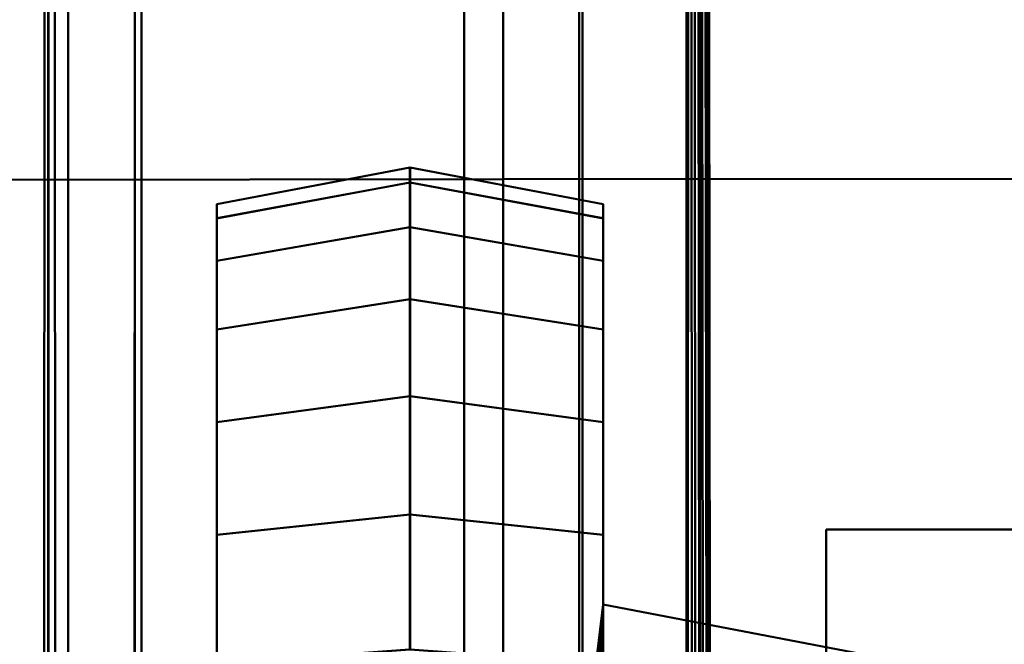
# Model space of a CAD drawing. Extents: x -0.911 to 0.002, y -0.906 to 0.002.
# Drawn here: x -0.88 to -0.862, y -0.399 to -0.388 of the extents above; entities that cross this region are included whole.
import ezdxf

# ---------------------------------------------------------------- set-up
doc = ezdxf.new("R2010")
doc.units = 0

msp = doc.modelspace()

# ---------------------------------------------------------------- linework, layer by layer
at = {"lineweight": 40}
for points, invisible_edges in [([(-0.879175, -0.86191, 0.030785), (-0.879457, -0.05185, 0.030785), (-0.867847, -0.050896, 0.030785)], 12), ([(-0.867847, -0.050896, 0.030785), (-0.868138, -0.86191, 0.030785), (-0.879175, -0.86191, 0.030785)], 12), ([(-0.868138, -0.86191, 0.030785), (-0.867847, -0.050896, 0.030785), (-0.867847, -0.05185, 0.038692)], 12), ([(-0.879175, -0.86191, 0.030785), (-0.882114, -0.86191, 0.030785), (-0.882113, -0.05185, 0.030785)], 12), ([(-0.882113, -0.05185, 0.075197), (-0.882114, -0.86191, 0.075367), (-0.877788, -0.862524, 0.075163)], 12), ([(-0.882113, -0.05185, 0.030785), (-0.879457, -0.05185, 0.030785), (-0.879175, -0.86191, 0.030785)], 12), ([(-0.877788, -0.862524, 0.075163), (-0.877787, -0.05185, 0.075197), (-0.882113, -0.05185, 0.075197)], 12), ([(-0.879457, -0.05185, 0.038692), (-0.87963, -0.862524, 0.038692), (-0.867316, -0.863173, 0.038692)], 12), ([(-0.879457, -0.05185, 0.066467), (-0.879458, -0.862524, 0.066467), (-0.87963, -0.862524, 0.038692)], 12), ([(-0.87963, -0.862524, 0.038692), (-0.879457, -0.05185, 0.038692), (-0.879457, -0.05185, 0.066467)], 12), ([(-0.877787, -0.862524, 0.068318), (-0.879458, -0.862524, 0.066467), (-0.879457, -0.05185, 0.066467)], 12), ([(-0.879457, -0.05185, 0.066467), (-0.877786, -0.05185, 0.068318), (-0.877787, -0.862524, 0.068318)], 12), ([(-0.867316, -0.863173, 0.038692), (-0.867847, -0.05185, 0.038692), (-0.879457, -0.05185, 0.038692)], 12), ([(-0.877786, -0.05185, 0.068318), (-0.877787, -0.05185, 0.07351), (-0.878069, -0.862524, 0.073545)], 12), ([(-0.878069, -0.862524, 0.073545), (-0.877787, -0.862524, 0.068318), (-0.877786, -0.05185, 0.068318)], 12), ([(-0.869972, -0.05185, 0.07351), (-0.869865, -0.862524, 0.073545), (-0.878069, -0.862524, 0.073545)], 12), ([(-0.878069, -0.862524, 0.073545), (-0.877787, -0.05185, 0.07351), (-0.869972, -0.05185, 0.07351)], 12), ([(-0.877787, -0.05185, 0.075197), (-0.877788, -0.862524, 0.075163), (-0.869865, -0.862524, 0.075163)], 12), ([(-0.869865, -0.862524, 0.075163), (-0.869864, -0.05185, 0.075197), (-0.877787, -0.05185, 0.075197)], 12), ([(-0.869865, -0.862524, 0.073545), (-0.869972, -0.05185, 0.07351), (-0.869864, -0.05185, 0.068394)], 12), ([(-0.869864, -0.05185, 0.075197), (-0.869865, -0.862524, 0.075163), (-0.867316, -0.863145, 0.075162)], 12), ([(-0.868001, -0.05185, 0.068394), (-0.868002, -0.86191, 0.068621), (-0.869865, -0.86191, 0.068394)], 12), ([(-0.869865, -0.86191, 0.068394), (-0.869864, -0.05185, 0.068394), (-0.868001, -0.05185, 0.068394)], 12), ([(-0.869864, -0.05185, 0.068394), (-0.869865, -0.86191, 0.068394), (-0.869865, -0.862524, 0.073545)], 12), ([(-0.867316, -0.863145, 0.075162), (-0.86811, -0.05185, 0.075197), (-0.869864, -0.05185, 0.075197)], 12), ([(-0.867847, -0.05185, 0.038692), (-0.867316, -0.863173, 0.038692), (-0.868138, -0.86191, 0.030785)], 12), ([(-0.86811, -0.05185, 0.075197), (-0.867316, -0.863145, 0.075162), (-0.867316, -0.863145, 0.073545)], 12), ([(-0.867316, -0.863145, 0.073545), (-0.868001, -0.05185, 0.073545), (-0.86811, -0.05185, 0.075197)], 12), ([(-0.868001, -0.05185, 0.073545), (-0.867316, -0.863145, 0.073545), (-0.868002, -0.86191, 0.068621)], 12), ([(-0.868002, -0.86191, 0.068621), (-0.868001, -0.05185, 0.068394), (-0.868001, -0.05185, 0.073545)], 12), ([(-0.879174, -0.862218, 1.930824), (-0.86811, -0.052763, 1.930706), (-0.879457, -0.053476, 1.930824)], 1), ([(-0.86811, -0.052763, 1.930706), (-0.879174, -0.862218, 1.930824), (-0.86701, -0.862882, 1.930626)], 1), ([(-0.879101, -0.05281, 0.072926), (-0.871993, -0.426162, 0.072926), (-0.871993, -0.05281, 0.072926)], 1), ([(-0.871993, -0.426162, 0.072926), (-0.879101, -0.05281, 0.072926), (-0.8791, -0.426162, 0.072926)], 1), ([(-0.8791, -0.426163, 1.88422), (-0.879101, -0.05281, 0.072926), (-0.879101, -0.052811, 1.88422)], 1), ([(-0.879101, -0.05281, 0.072926), (-0.8791, -0.426163, 1.88422), (-0.8791, -0.426162, 0.072926)], 1), ([(-0.879101, -0.052811, 1.88422), (-0.871993, -0.426163, 1.88422), (-0.8791, -0.426163, 1.88422)], 1), ([(-0.871993, -0.426163, 1.88422), (-0.879101, -0.052811, 1.88422), (-0.871993, -0.052811, 1.88422)], 1), ([(-0.871993, -0.426162, 0.072926), (-0.871993, -0.052811, 1.88422), (-0.871993, -0.05281, 0.072926)], 1), ([(-0.871993, -0.052811, 1.88422), (-0.871993, -0.426162, 0.072926), (-0.871993, -0.426163, 1.88422)], 1), ([(-0.86701, -0.862882, 1.930626), (-0.867848, -0.053476, 1.922917), (-0.86811, -0.052763, 1.930706)], 1), ([(-0.882113, -0.053476, 1.930824), (-0.879174, -0.862218, 1.930824), (-0.879457, -0.053476, 1.930824)], 1), ([(-0.879174, -0.862218, 1.930824), (-0.882113, -0.053476, 1.930824), (-0.882113, -0.862218, 1.930824)], 1), ([(-0.882113, -0.053476, 1.886412), (-0.877787, -0.862833, 1.886446), (-0.882113, -0.862218, 1.886242)], 1), ([(-0.877787, -0.862833, 1.886446), (-0.882113, -0.053476, 1.886412), (-0.877787, -0.053476, 1.886412)], 1), ([(-0.879457, -0.053476, 1.922917), (-0.867624, -0.863173, 1.922917), (-0.87963, -0.862833, 1.922917)], 1), ([(-0.879457, -0.053476, 1.895142), (-0.87963, -0.862833, 1.922917), (-0.879457, -0.862833, 1.895142)], 1), ([(-0.87963, -0.862833, 1.922917), (-0.879457, -0.053476, 1.895142), (-0.879457, -0.053476, 1.922917)], 1), ([(-0.879457, -0.053476, 1.895142), (-0.878068, -0.862833, 1.893291), (-0.877787, -0.053476, 1.893291)], 1), ([(-0.878068, -0.862833, 1.893291), (-0.879457, -0.053476, 1.895142), (-0.879457, -0.862833, 1.895142)], 1), ([(-0.867624, -0.863173, 1.922917), (-0.879457, -0.053476, 1.922917), (-0.867848, -0.053476, 1.922917)], 1), ([(-0.877787, -0.053476, 1.893291), (-0.878068, -0.862833, 1.888064), (-0.877787, -0.053476, 1.888099)], 1), ([(-0.878068, -0.862833, 1.888064), (-0.877787, -0.053476, 1.893291), (-0.878068, -0.862833, 1.893291)], 1), ([(-0.869973, -0.053476, 1.888099), (-0.878068, -0.862833, 1.888064), (-0.869864, -0.862833, 1.888064)], 1), ([(-0.878068, -0.862833, 1.888064), (-0.869973, -0.053476, 1.888099), (-0.877787, -0.053476, 1.888099)], 1), ([(-0.877787, -0.053476, 1.886412), (-0.869864, -0.862833, 1.886446), (-0.877787, -0.862833, 1.886446)], 1), ([(-0.869864, -0.862833, 1.886446), (-0.877787, -0.053476, 1.886412), (-0.869865, -0.053476, 1.886412)], 1), ([(-0.869864, -0.862833, 1.888064), (-0.869865, -0.053476, 1.893215), (-0.869973, -0.053476, 1.888099)], 1), ([(-0.869865, -0.053476, 1.886412), (-0.867624, -0.863145, 1.886446), (-0.869864, -0.862833, 1.886446)], 1), ([(-0.867624, -0.863145, 1.886446), (-0.869865, -0.053476, 1.886412), (-0.86811, -0.053476, 1.886412)], 1), ([(-0.869864, -0.862218, 1.893215), (-0.868002, -0.053476, 1.893215), (-0.869865, -0.053476, 1.893215)], 1), ([(-0.869865, -0.053476, 1.893215), (-0.869864, -0.862833, 1.888064), (-0.869864, -0.862218, 1.893215)], 1), ([(-0.868002, -0.053476, 1.893215), (-0.869864, -0.862218, 1.893215), (-0.86701, -0.863036, 1.892988)], 1), ([(-0.86811, -0.053476, 1.886412), (-0.867624, -0.863145, 1.888064), (-0.867624, -0.863145, 1.886446)], 1), ([(-0.867624, -0.863145, 1.888064), (-0.86811, -0.053476, 1.886412), (-0.868002, -0.053476, 1.888064)], 1), ([(-0.868002, -0.053476, 1.888064), (-0.86701, -0.863036, 1.892988), (-0.867624, -0.863145, 1.888064)], 1), ([(-0.86701, -0.863036, 1.892988), (-0.868002, -0.053476, 1.888064), (-0.868002, -0.053476, 1.893215)], 1), ([(-0.867848, -0.053476, 1.922917), (-0.86701, -0.862882, 1.930626), (-0.867624, -0.863173, 1.922917)], 1), ([(-0.871292, -0.39061, 0.030675), (-0.871292, -0.32864, 0.030675), (-0.889896, -0.328701, 0.030675)], 12), ([(-0.852689, -0.39059, 0.030675), (-0.852689, -0.32858, 0.030675), (-0.871292, -0.32864, 0.030675)], 12), ([(-0.871292, -0.32864, 0.030675), (-0.871292, -0.39061, 0.030675), (-0.852689, -0.39059, 0.030675)], 12), ([(-0.889896, -0.328701, 0.030675), (-0.889896, -0.390631, 0.030675), (-0.871292, -0.39061, 0.030675)], 12), ([(-0.876433, -0.391055, 0.054194), (-0.872964, -0.390669, 0.056931), (-0.872964, -0.390399, 0.054194)], 1), ([(-0.876433, -0.391312, 0.051586), (-0.872964, -0.390399, 0.054194), (-0.872964, -0.390669, 0.051458)], 1), ([(-0.872964, -0.390399, 0.054194), (-0.876433, -0.391312, 0.051586), (-0.876433, -0.391055, 0.054194)], 1), ([(-0.872963, -0.390668, 1.904678), (-0.876432, -0.391054, 1.907415), (-0.872963, -0.390398, 1.907415)], 1), ([(-0.876432, -0.391311, 1.910024), (-0.872963, -0.390398, 1.907415), (-0.876432, -0.391054, 1.907415)], 1), ([(-0.872963, -0.390398, 1.907415), (-0.876432, -0.391311, 1.910024), (-0.872963, -0.390668, 1.910152)], 1), ([(-0.872964, -0.390669, 0.056931), (-0.869495, -0.391055, 0.054194), (-0.872964, -0.390399, 0.054194)], 1), ([(-0.869495, -0.391312, 0.051586), (-0.872964, -0.390399, 0.054194), (-0.869495, -0.391055, 0.054194)], 1), ([(-0.872964, -0.390399, 0.054194), (-0.869495, -0.391312, 0.051586), (-0.872964, -0.390669, 0.051458)], 1), ([(-0.869495, -0.391054, 1.907415), (-0.872963, -0.390668, 1.904678), (-0.872963, -0.390398, 1.907415)], 1), ([(-0.869495, -0.391311, 1.910024), (-0.872963, -0.390398, 1.907415), (-0.872963, -0.390668, 1.910152)], 1), ([(-0.872963, -0.390398, 1.907415), (-0.869495, -0.391311, 1.910024), (-0.869495, -0.391054, 1.907415)], 1), ([(-0.871292, -0.459025, 0.030675), (-0.871292, -0.39061, 0.030675), (-0.889896, -0.390631, 0.030675)], 12), ([(-0.889896, -0.390631, 0.030675), (-0.889896, -0.459041, 0.030675), (-0.871292, -0.459025, 0.030675)], 12), ([(-0.876433, -0.391312, 0.056803), (-0.872964, -0.391467, 0.059563), (-0.872964, -0.390669, 0.056931)], 1), ([(-0.872964, -0.390669, 0.056931), (-0.876433, -0.391055, 0.054194), (-0.876433, -0.391312, 0.056803)], 1), ([(-0.876433, -0.392072, 0.049077), (-0.872964, -0.390669, 0.051458), (-0.872964, -0.391467, 0.048826)], 1), ([(-0.872964, -0.390669, 0.051458), (-0.876433, -0.392072, 0.049077), (-0.876433, -0.391312, 0.051586)], 1), ([(-0.872963, -0.391467, 1.902046), (-0.876432, -0.391311, 1.904806), (-0.872963, -0.390668, 1.904678)], 1), ([(-0.876432, -0.391054, 1.907415), (-0.872963, -0.390668, 1.904678), (-0.876432, -0.391311, 1.904806)], 1), ([(-0.876432, -0.392072, 1.912533), (-0.872963, -0.390668, 1.910152), (-0.876432, -0.391311, 1.910024)], 1), ([(-0.872963, -0.390668, 1.910152), (-0.876432, -0.392072, 1.912533), (-0.872963, -0.391467, 1.912783)], 1), ([(-0.872964, -0.391467, 0.059563), (-0.869495, -0.391312, 0.056803), (-0.872964, -0.390669, 0.056931)], 1), ([(-0.869495, -0.391055, 0.054194), (-0.872964, -0.390669, 0.056931), (-0.869495, -0.391312, 0.056803)], 1), ([(-0.869495, -0.392072, 0.049077), (-0.872964, -0.390669, 0.051458), (-0.869495, -0.391312, 0.051586)], 1), ([(-0.872964, -0.390669, 0.051458), (-0.869495, -0.392072, 0.049077), (-0.872964, -0.391467, 0.048826)], 1), ([(-0.869495, -0.391311, 1.904806), (-0.872963, -0.391467, 1.902046), (-0.872963, -0.390668, 1.904678)], 1), ([(-0.872963, -0.390668, 1.904678), (-0.869495, -0.391054, 1.907415), (-0.869495, -0.391311, 1.904806)], 1), ([(-0.869495, -0.392072, 1.912533), (-0.872963, -0.390668, 1.910152), (-0.872963, -0.391467, 1.912783)], 1), ([(-0.872963, -0.390668, 1.910152), (-0.869495, -0.392072, 1.912533), (-0.869495, -0.391311, 1.910024)], 1), ([(-0.852689, -0.459008, 0.030675), (-0.852689, -0.39059, 0.030675), (-0.871292, -0.39061, 0.030675)], 12), ([(-0.871292, -0.39061, 0.030675), (-0.871292, -0.459025, 0.030675), (-0.852689, -0.459008, 0.030675)], 12), ([(-0.876433, -0.397869, 0.055499), (-0.876433, -0.391312, 0.056803), (-0.876433, -0.391055, 0.054194)], 1), ([(-0.876433, -0.391055, 0.054194), (-0.876433, -0.397869, 0.05289), (-0.876433, -0.397869, 0.055499)], 1), ([(-0.876433, -0.397869, 0.05289), (-0.876433, -0.391055, 0.054194), (-0.876433, -0.391312, 0.051586)], 1), ([(-0.876432, -0.391311, 1.904806), (-0.876432, -0.397869, 1.90611), (-0.876432, -0.391054, 1.907415)], 1), ([(-0.876432, -0.391054, 1.907415), (-0.876432, -0.397869, 1.908719), (-0.876432, -0.391311, 1.910024)], 1), ([(-0.869495, -0.391054, 1.907415), (-0.869495, -0.398249, 1.904856), (-0.869495, -0.391311, 1.904806)], 1), ([(-0.869495, -0.398249, 1.904856), (-0.869495, -0.391054, 1.907415), (-0.869495, -0.39774, 1.907415)], 1), ([(-0.869495, -0.391311, 1.910024), (-0.869495, -0.39774, 1.907415), (-0.869495, -0.391054, 1.907415)], 1), ([(-0.869495, -0.391055, 0.054194), (-0.869495, -0.39825, 0.056753), (-0.869495, -0.397741, 0.054194)], 1), ([(-0.869495, -0.397741, 0.054194), (-0.869495, -0.391055, 0.054194), (-0.869495, -0.391312, 0.056803)], 1), ([(-0.869495, -0.397741, 0.054194), (-0.869495, -0.391312, 0.051586), (-0.869495, -0.391055, 0.054194)], 1), ([(-0.876433, -0.397869, 0.055499), (-0.876433, -0.392072, 0.059312), (-0.876433, -0.391312, 0.056803)], 1), ([(-0.876433, -0.397869, 0.05289), (-0.876433, -0.391312, 0.051586), (-0.876433, -0.392072, 0.049077)], 1), ([(-0.872964, -0.391467, 0.059563), (-0.876433, -0.391312, 0.056803), (-0.876433, -0.392072, 0.059312)], 1), ([(-0.876432, -0.392072, 1.902297), (-0.876432, -0.397869, 1.90611), (-0.876432, -0.391311, 1.904806)], 1), ([(-0.876432, -0.391311, 1.910024), (-0.876432, -0.397869, 1.908719), (-0.876432, -0.392072, 1.912533)], 1), ([(-0.876432, -0.391311, 1.904806), (-0.872963, -0.391467, 1.902046), (-0.876432, -0.392072, 1.902297)], 1), ([(-0.869495, -0.391312, 0.056803), (-0.872964, -0.391467, 0.059563), (-0.869495, -0.392072, 0.059312)], 1), ([(-0.872963, -0.391467, 1.902046), (-0.869495, -0.391311, 1.904806), (-0.869495, -0.392072, 1.902297)], 1), ([(-0.869495, -0.391311, 1.904806), (-0.869495, -0.398249, 1.904856), (-0.869495, -0.392072, 1.902297)], 1), ([(-0.869495, -0.392072, 1.912533), (-0.869495, -0.39774, 1.907415), (-0.869495, -0.391311, 1.910024)], 1), ([(-0.869495, -0.39825, 0.056753), (-0.869495, -0.391312, 0.056803), (-0.869495, -0.392072, 0.059312)], 1), ([(-0.869495, -0.39825, 0.051636), (-0.869495, -0.392072, 0.049077), (-0.869495, -0.391312, 0.051586)], 1), ([(-0.876433, -0.392072, 0.059312), (-0.872964, -0.392763, 0.061988), (-0.872964, -0.391467, 0.059563)], 1), ([(-0.876433, -0.393308, 0.046765), (-0.872964, -0.391467, 0.048826), (-0.872964, -0.392763, 0.046401)], 1), ([(-0.872964, -0.391467, 0.048826), (-0.876433, -0.393308, 0.046765), (-0.876433, -0.392072, 0.049077)], 1), ([(-0.872963, -0.392763, 1.899621), (-0.876432, -0.392072, 1.902297), (-0.872963, -0.391467, 1.902046)], 1), ([(-0.876432, -0.393307, 1.914845), (-0.872963, -0.391467, 1.912783), (-0.876432, -0.392072, 1.912533)], 1), ([(-0.872963, -0.391467, 1.912783), (-0.876432, -0.393307, 1.914845), (-0.872963, -0.392763, 1.915208)], 1), ([(-0.872964, -0.392763, 0.061988), (-0.869495, -0.392072, 0.059312), (-0.872964, -0.391467, 0.059563)], 1), ([(-0.869495, -0.393308, 0.046765), (-0.872964, -0.391467, 0.048826), (-0.869495, -0.392072, 0.049077)], 1), ([(-0.872964, -0.391467, 0.048826), (-0.869495, -0.393308, 0.046765), (-0.872964, -0.392763, 0.046401)], 1), ([(-0.869495, -0.392072, 1.902297), (-0.872963, -0.392763, 1.899621), (-0.872963, -0.391467, 1.902046)], 1), ([(-0.869495, -0.393307, 1.914845), (-0.872963, -0.391467, 1.912783), (-0.872963, -0.392763, 1.915208)], 1), ([(-0.872963, -0.391467, 1.912783), (-0.869495, -0.393307, 1.914845), (-0.869495, -0.392072, 1.912533)], 1), ([(-0.876433, -0.398868, 0.057909), (-0.876433, -0.393308, 0.061624), (-0.876433, -0.392072, 0.059312)], 1), ([(-0.876433, -0.398868, 0.05048), (-0.876433, -0.392072, 0.049077), (-0.876433, -0.393308, 0.046765)], 1), ([(-0.872964, -0.392763, 0.061988), (-0.876433, -0.392072, 0.059312), (-0.876433, -0.393308, 0.061624)], 1), ([(-0.876432, -0.393307, 1.899985), (-0.876432, -0.398867, 1.9037), (-0.876432, -0.392072, 1.902297)], 1), ([(-0.876432, -0.392072, 1.912533), (-0.876432, -0.398867, 1.91113), (-0.876432, -0.393307, 1.914845)], 1), ([(-0.876432, -0.392072, 1.902297), (-0.872963, -0.392763, 1.899621), (-0.876432, -0.393307, 1.899985)], 1), ([(-0.869495, -0.392072, 0.059312), (-0.872964, -0.392763, 0.061988), (-0.869495, -0.393308, 0.061624)], 1), ([(-0.872963, -0.392763, 1.899621), (-0.869495, -0.392072, 1.902297), (-0.869495, -0.393307, 1.899985)], 1), ([(-0.869495, -0.392072, 1.902297), (-0.869495, -0.399699, 1.902687), (-0.869495, -0.393307, 1.899985)], 1), ([(-0.869495, -0.399699, 1.902687), (-0.869495, -0.392072, 1.902297), (-0.869495, -0.398249, 1.904856)], 1), ([(-0.869495, -0.39774, 1.907415), (-0.869495, -0.392072, 1.912533), (-0.869495, -0.398249, 1.909974)], 1), ([(-0.869495, -0.393307, 1.914845), (-0.869495, -0.398249, 1.909974), (-0.869495, -0.392072, 1.912533)], 1), ([(-0.869495, -0.392072, 0.059312), (-0.869495, -0.399699, 0.058923), (-0.869495, -0.39825, 0.056753)], 1), ([(-0.869495, -0.39825, 0.056753), (-0.869495, -0.392072, 0.059312), (-0.869495, -0.393308, 0.061624)], 1), ([(-0.869495, -0.392072, 0.049077), (-0.869495, -0.397741, 0.054194), (-0.869495, -0.39825, 0.051636)], 1), ([(-0.869495, -0.39825, 0.051636), (-0.869495, -0.393308, 0.046765), (-0.869495, -0.392072, 0.049077)], 1), ([(-0.876433, -0.393308, 0.061624), (-0.872964, -0.394508, 0.064114), (-0.872964, -0.392763, 0.061988)], 1), ([(-0.876433, -0.394971, 0.044738), (-0.872964, -0.392763, 0.046401), (-0.872964, -0.394508, 0.044275)], 1), ([(-0.872964, -0.392763, 0.046401), (-0.876433, -0.394971, 0.044738), (-0.876433, -0.393308, 0.046765)], 1), ([(-0.872963, -0.394508, 1.897496), (-0.876432, -0.393307, 1.899985), (-0.872963, -0.392763, 1.899621)], 1), ([(-0.876432, -0.394971, 1.916871), (-0.872963, -0.392763, 1.915208), (-0.876432, -0.393307, 1.914845)], 1), ([(-0.872963, -0.392763, 1.915208), (-0.876432, -0.394971, 1.916871), (-0.872963, -0.394508, 1.917334)], 1), ([(-0.872964, -0.394508, 0.064114), (-0.869495, -0.393308, 0.061624), (-0.872964, -0.392763, 0.061988)], 1), ([(-0.869495, -0.394971, 0.044738), (-0.872964, -0.392763, 0.046401), (-0.869495, -0.393308, 0.046765)], 1), ([(-0.872964, -0.392763, 0.046401), (-0.869495, -0.394971, 0.044738), (-0.872964, -0.394508, 0.044275)], 1), ([(-0.869495, -0.393307, 1.899985), (-0.872963, -0.394508, 1.897496), (-0.872963, -0.392763, 1.899621)], 1), ([(-0.869495, -0.394971, 1.916871), (-0.872963, -0.392763, 1.915208), (-0.872963, -0.394508, 1.917334)], 1), ([(-0.872963, -0.392763, 1.915208), (-0.869495, -0.394971, 1.916871), (-0.869495, -0.393307, 1.914845)], 1), ([(-0.876433, -0.398868, 0.057909), (-0.876433, -0.394971, 0.063651), (-0.876433, -0.393308, 0.061624)], 1), ([(-0.876433, -0.398868, 0.05048), (-0.876433, -0.393308, 0.046765), (-0.876433, -0.394971, 0.044738)], 1), ([(-0.872964, -0.394508, 0.064114), (-0.876433, -0.393308, 0.061624), (-0.876433, -0.394971, 0.063651)], 1), ([(-0.876432, -0.394971, 1.897959), (-0.876432, -0.398867, 1.9037), (-0.876432, -0.393307, 1.899985)], 1), ([(-0.876432, -0.393307, 1.914845), (-0.876432, -0.398867, 1.91113), (-0.876432, -0.394971, 1.916871)], 1), ([(-0.876432, -0.393307, 1.899985), (-0.872963, -0.394508, 1.897496), (-0.876432, -0.394971, 1.897959)], 1), ([(-0.869495, -0.393308, 0.061624), (-0.872964, -0.394508, 0.064114), (-0.869495, -0.394971, 0.063651)], 1), ([(-0.872963, -0.394508, 1.897496), (-0.869495, -0.393307, 1.899985), (-0.869495, -0.394971, 1.897959)], 1), ([(-0.869495, -0.393307, 1.899985), (-0.869495, -0.399699, 1.902687), (-0.869495, -0.394971, 1.897959)], 1), ([(-0.869495, -0.394971, 1.916871), (-0.869495, -0.398249, 1.909974), (-0.869495, -0.393307, 1.914845)], 1), ([(-0.869495, -0.399699, 0.058923), (-0.869495, -0.393308, 0.061624), (-0.869495, -0.394971, 0.063651)], 1), ([(-0.869495, -0.399699, 0.049466), (-0.869495, -0.394971, 0.044738), (-0.869495, -0.393308, 0.046765)], 1), ([(-0.876433, -0.394971, 0.063651), (-0.872964, -0.396634, 0.065858), (-0.872964, -0.394508, 0.064114)], 1), ([(-0.876433, -0.396998, 0.043075), (-0.872964, -0.394508, 0.044275), (-0.872964, -0.396634, 0.042531)], 1), ([(-0.872964, -0.394508, 0.044275), (-0.876433, -0.396998, 0.043075), (-0.876433, -0.394971, 0.044738)], 1), ([(-0.872963, -0.396633, 1.895751), (-0.876432, -0.394971, 1.897959), (-0.872963, -0.394508, 1.897496)], 1), ([(-0.876432, -0.396997, 1.918534), (-0.872963, -0.394508, 1.917334), (-0.876432, -0.394971, 1.916871)], 1), ([(-0.872963, -0.394508, 1.917334), (-0.876432, -0.396997, 1.918534), (-0.872963, -0.396633, 1.919079)], 1), ([(-0.872964, -0.396634, 0.065858), (-0.869495, -0.394971, 0.063651), (-0.872964, -0.394508, 0.064114)], 1), ([(-0.869495, -0.396998, 0.043075), (-0.872964, -0.394508, 0.044275), (-0.869495, -0.394971, 0.044738)], 1), ([(-0.872964, -0.394508, 0.044275), (-0.869495, -0.396998, 0.043075), (-0.872964, -0.396634, 0.042531)], 1), ([(-0.869495, -0.394971, 1.897959), (-0.872963, -0.396633, 1.895751), (-0.872963, -0.394508, 1.897496)], 1), ([(-0.869495, -0.396997, 1.918534), (-0.872963, -0.394508, 1.917334), (-0.872963, -0.396633, 1.919079)], 1), ([(-0.872963, -0.394508, 1.917334), (-0.869495, -0.396997, 1.918534), (-0.869495, -0.394971, 1.916871)], 1), ([(-0.876433, -0.400713, 0.059754), (-0.876433, -0.396998, 0.065314), (-0.876433, -0.394971, 0.063651)], 1), ([(-0.876433, -0.400713, 0.048635), (-0.876433, -0.394971, 0.044738), (-0.876433, -0.396998, 0.043075)], 1), ([(-0.872964, -0.396634, 0.065858), (-0.876433, -0.394971, 0.063651), (-0.876433, -0.396998, 0.065314)], 1), ([(-0.876432, -0.396997, 1.896296), (-0.876432, -0.400712, 1.901855), (-0.876432, -0.394971, 1.897959)], 1), ([(-0.876432, -0.394971, 1.916871), (-0.876432, -0.400712, 1.912975), (-0.876432, -0.396997, 1.918534)], 1), ([(-0.876432, -0.394971, 1.897959), (-0.872963, -0.396633, 1.895751), (-0.876432, -0.396997, 1.896296)], 1), ([(-0.869495, -0.394971, 0.063651), (-0.872964, -0.396634, 0.065858), (-0.869495, -0.396998, 0.065314)], 1), ([(-0.872963, -0.396633, 1.895751), (-0.869495, -0.394971, 1.897959), (-0.869495, -0.396997, 1.896296)], 1), ([(-0.869495, -0.394971, 1.897959), (-0.869495, -0.401868, 1.901237), (-0.869495, -0.396997, 1.896296)], 1), ([(-0.869495, -0.401868, 1.901237), (-0.869495, -0.394971, 1.897959), (-0.869495, -0.399699, 1.902687)], 1), ([(-0.869495, -0.398249, 1.909974), (-0.869495, -0.394971, 1.916871), (-0.869495, -0.399699, 1.912143)], 1), ([(-0.869495, -0.396997, 1.918534), (-0.869495, -0.399699, 1.912143), (-0.869495, -0.394971, 1.916871)], 1), ([(-0.869495, -0.394971, 0.063651), (-0.869495, -0.401869, 0.060372), (-0.869495, -0.399699, 0.058923)], 1), ([(-0.869495, -0.399699, 0.058923), (-0.869495, -0.394971, 0.063651), (-0.869495, -0.396998, 0.065314)], 1), ([(-0.869495, -0.394971, 0.044738), (-0.869495, -0.39825, 0.051636), (-0.869495, -0.399699, 0.049466)], 1), ([(-0.869495, -0.399699, 0.049466), (-0.869495, -0.396998, 0.043075), (-0.869495, -0.394971, 0.044738)], 1), ([(-0.876433, -0.396998, 0.065314), (-0.872964, -0.399059, 0.067155), (-0.872964, -0.396634, 0.065858)], 1), ([(-0.876433, -0.39931, 0.041839), (-0.872964, -0.396634, 0.042531), (-0.872964, -0.399059, 0.041234)], 1), ([(-0.872964, -0.396634, 0.042531), (-0.876433, -0.39931, 0.041839), (-0.876433, -0.396998, 0.043075)], 1), ([(-0.872964, -0.399059, 1.894455), (-0.876432, -0.396997, 1.896296), (-0.872963, -0.396633, 1.895751)], 1), ([(-0.876432, -0.399309, 1.91977), (-0.872963, -0.396633, 1.919079), (-0.876432, -0.396997, 1.918534)], 1), ([(-0.872963, -0.396633, 1.919079), (-0.876432, -0.399309, 1.91977), (-0.872963, -0.399058, 1.920375)], 1), ([(-0.869495, -0.396997, 1.896296), (-0.872964, -0.399059, 1.894455), (-0.872963, -0.396633, 1.895751)], 1), ([(-0.872964, -0.399059, 0.067155), (-0.869495, -0.396998, 0.065314), (-0.872964, -0.396634, 0.065858)], 1), ([(-0.869495, -0.39931, 0.041839), (-0.872964, -0.396634, 0.042531), (-0.869495, -0.396998, 0.043075)], 1), ([(-0.872964, -0.396634, 0.042531), (-0.869495, -0.39931, 0.041839), (-0.872964, -0.399059, 0.041234)], 1), ([(-0.869495, -0.399309, 1.91977), (-0.872963, -0.396633, 1.919079), (-0.872963, -0.399058, 1.920375)], 1), ([(-0.872963, -0.396633, 1.919079), (-0.869495, -0.399309, 1.91977), (-0.869495, -0.396997, 1.918534)], 1), ([(-0.865489, -0.3969, 0.0694), (-0.859971, -0.443194, 0.0694), (-0.859971, -0.3969, 0.0694)], 1), ([(-0.859971, -0.443194, 0.0694), (-0.865489, -0.3969, 0.0694), (-0.865489, -0.443194, 0.0694)], 1), ([(-0.865489, -0.3969, 0.046519), (-0.859971, -0.443194, 0.046519), (-0.865489, -0.443194, 0.046519)], 1), ([(-0.859971, -0.443194, 0.046519), (-0.865489, -0.3969, 0.046519), (-0.859971, -0.3969, 0.046519)], 1), ([(-0.865489, -0.3969, 0.0694), (-0.859971, -0.3969, 0.046519), (-0.865489, -0.3969, 0.046519)], 1), ([(-0.859971, -0.3969, 0.046519), (-0.865489, -0.3969, 0.0694), (-0.859971, -0.3969, 0.0694)], 1), ([(-0.865489, -0.443194, 0.0694), (-0.865489, -0.3969, 0.046519), (-0.865489, -0.443194, 0.046519)], 1), ([(-0.865489, -0.3969, 0.046519), (-0.865489, -0.443194, 0.0694), (-0.865489, -0.3969, 0.0694)], 1), ([(-0.865489, -0.3969, 1.892209), (-0.859971, -0.443194, 1.892209), (-0.865489, -0.443194, 1.892209)], 1), ([(-0.859971, -0.443194, 1.892209), (-0.865489, -0.3969, 1.892209), (-0.85997, -0.3969, 1.892209)], 1), ([(-0.865489, -0.3969, 1.91509), (-0.859971, -0.443194, 1.91509), (-0.85997, -0.396901, 1.91509)], 1), ([(-0.859971, -0.443194, 1.91509), (-0.865489, -0.3969, 1.91509), (-0.865489, -0.443194, 1.91509)], 1), ([(-0.865489, -0.3969, 1.892209), (-0.85997, -0.396901, 1.91509), (-0.85997, -0.3969, 1.892209)], 1), ([(-0.85997, -0.396901, 1.91509), (-0.865489, -0.3969, 1.892209), (-0.865489, -0.3969, 1.91509)], 1), ([(-0.865489, -0.443194, 1.892209), (-0.865489, -0.3969, 1.91509), (-0.865489, -0.3969, 1.892209)], 1), ([(-0.865489, -0.3969, 1.91509), (-0.865489, -0.443194, 1.892209), (-0.865489, -0.443194, 1.91509)], 1), ([(-0.876433, -0.400713, 0.059754), (-0.876433, -0.39931, 0.06655), (-0.876433, -0.396998, 0.065314)], 1), ([(-0.876433, -0.400713, 0.048635), (-0.876433, -0.396998, 0.043075), (-0.876433, -0.39931, 0.041839)], 1), ([(-0.872964, -0.399059, 0.067155), (-0.876433, -0.396998, 0.065314), (-0.876433, -0.39931, 0.06655)], 1), ([(-0.876432, -0.399309, 1.89506), (-0.876432, -0.400712, 1.901855), (-0.876432, -0.396997, 1.896296)], 1), ([(-0.876432, -0.396997, 1.918534), (-0.876432, -0.400712, 1.912975), (-0.876432, -0.399309, 1.91977)], 1), ([(-0.876432, -0.396997, 1.896296), (-0.872964, -0.399059, 1.894455), (-0.876432, -0.399309, 1.89506)], 1), ([(-0.872964, -0.399059, 1.894455), (-0.869495, -0.396997, 1.896296), (-0.869495, -0.399309, 1.89506)], 1), ([(-0.869495, -0.396998, 0.065314), (-0.872964, -0.399059, 0.067155), (-0.869495, -0.39931, 0.06655)], 1), ([(-0.869495, -0.396997, 1.896296), (-0.869495, -0.401868, 1.901237), (-0.869495, -0.399309, 1.89506)], 1), ([(-0.869495, -0.399309, 1.91977), (-0.869495, -0.399699, 1.912143), (-0.869495, -0.396997, 1.918534)], 1), ([(-0.869495, -0.401869, 0.060372), (-0.869495, -0.396998, 0.065314), (-0.869495, -0.39931, 0.06655)], 1), ([(-0.869495, -0.399699, 0.049466), (-0.869495, -0.39931, 0.041839), (-0.869495, -0.396998, 0.043075)], 1), ([(-0.869648, -0.399501, 1.906562), (-0.864868, -0.399134, 1.905351), (-0.869495, -0.398249, 1.904856)], 1), ([(-0.869495, -0.398249, 1.904856), (-0.869648, -0.402299, 1.904721), (-0.869648, -0.399501, 1.906562)], 1), ([(-0.869495, -0.399699, 1.902687), (-0.869648, -0.402299, 1.904721), (-0.869495, -0.398249, 1.904856)], 1), ([(-0.869648, -0.4023, 0.056888), (-0.869495, -0.39825, 0.056753), (-0.869648, -0.400098, 0.053931)], 1), ([(-0.869495, -0.39825, 0.056753), (-0.869648, -0.4023, 0.056888), (-0.869648, -0.402483, 0.058752)], 1), ([(-0.869648, -0.402483, 0.058752), (-0.869495, -0.399699, 0.058923), (-0.869495, -0.39825, 0.056753)], 1), ([(-0.864869, -0.399134, 0.056258), (-0.869648, -0.400098, 0.053931), (-0.869495, -0.39825, 0.056753)], 1), ([(-0.869495, -0.398249, 1.904856), (-0.864868, -0.399134, 1.902833), (-0.869495, -0.399699, 1.902687)], 1), ([(-0.864869, -0.399134, 0.058776), (-0.869495, -0.39825, 0.056753), (-0.869495, -0.399699, 0.058923)], 1)]:
    msp.add_3dface(points, dxfattribs=dict(at, invisible_edges=invisible_edges))
for points in [[(-0.869495, -0.39774, 1.907415), (-0.869495, -0.404427, 1.907415), (-0.869495, -0.398249, 1.904856)], [(-0.869495, -0.398249, 1.909974), (-0.869495, -0.404427, 1.907415), (-0.869495, -0.39774, 1.907415)], [(-0.869495, -0.397741, 0.054194), (-0.869495, -0.39825, 0.056753), (-0.869495, -0.404427, 0.054194)], [(-0.869495, -0.39825, 0.051636), (-0.869495, -0.397741, 0.054194), (-0.869495, -0.404427, 0.054194)], [(-0.876433, -0.398868, 0.057909), (-0.876433, -0.397869, 0.055499), (-0.876433, -0.404427, 0.054194)], [(-0.876433, -0.397869, 0.055499), (-0.876433, -0.397869, 0.05289), (-0.876433, -0.404427, 0.054194)], [(-0.876433, -0.397869, 0.05289), (-0.876433, -0.398868, 0.05048), (-0.876433, -0.404427, 0.054194)], [(-0.876432, -0.398867, 1.9037), (-0.876432, -0.404427, 1.907415), (-0.876432, -0.397869, 1.90611)], [(-0.876432, -0.397869, 1.90611), (-0.876432, -0.404427, 1.907415), (-0.876432, -0.397869, 1.908719)], [(-0.876432, -0.397869, 1.908719), (-0.876432, -0.404427, 1.907415), (-0.876432, -0.398867, 1.91113)], [(-0.869495, -0.398249, 1.904856), (-0.869495, -0.404427, 1.907415), (-0.869495, -0.399699, 1.902687)], [(-0.869495, -0.399699, 1.912143), (-0.869495, -0.404427, 1.907415), (-0.869495, -0.398249, 1.909974)], [(-0.869495, -0.39825, 0.056753), (-0.869495, -0.399699, 0.058923), (-0.869495, -0.404427, 0.054194)], [(-0.869495, -0.399699, 0.049466), (-0.869495, -0.39825, 0.051636), (-0.869495, -0.404427, 0.054194)], [(-0.876433, -0.400713, 0.059754), (-0.876433, -0.398868, 0.057909), (-0.876433, -0.404427, 0.054194)], [(-0.876433, -0.398868, 0.05048), (-0.876433, -0.400713, 0.048635), (-0.876433, -0.404427, 0.054194)], [(-0.876432, -0.400712, 1.901855), (-0.876432, -0.404427, 1.907415), (-0.876432, -0.398867, 1.9037)], [(-0.876432, -0.398867, 1.91113), (-0.876432, -0.404427, 1.907415), (-0.876432, -0.400712, 1.912975)]]:
    msp.add_3dface(points, dxfattribs=at)

doc.saveas('drawing.dxf')
